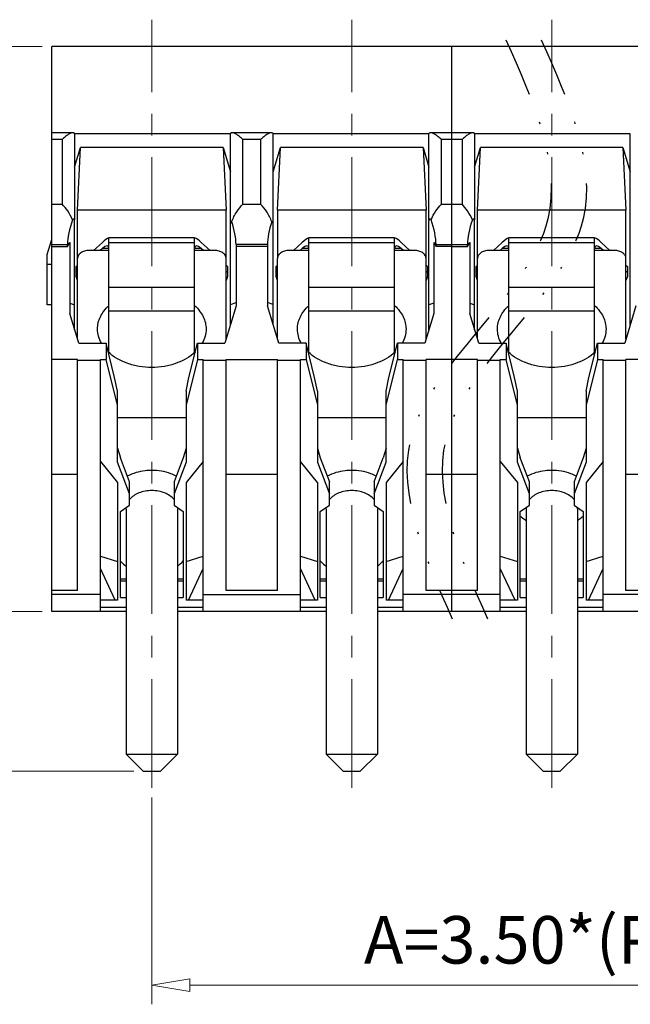
# Model space of a CAD drawing. Units: millimetres. Extents: x 4780 to 5077, y -1711 to -1497.
# Drawn here: x 4890 to 4922, y -1647 to -1595 of the extents above; entities that cross this region are included whole.
import ezdxf

# ---------------------------------------------------------------- set-up
doc = ezdxf.new("R2010")
doc.units = ezdxf.units.MM
doc.linetypes.add('CENTER', pattern=[50.8, 31.75, -6.35, 6.35, -6.35])
doc.linetypes.add('DIVIDE', pattern=[31.75, 12.7, -6.35, 0, -6.35, 0, -6.35])
doc.layers.get('Defpoints').update_dxf_attribs({"lineweight": 25})
doc.layers.add('center', color=1, linetype='CENTER', lineweight=9)
doc.layers.add('dim', color=31, linetype='Continuous', lineweight=9)
doc.styles.add('iso-2021', font='iso.shx', dxfattribs={"width": 0.8, "oblique": 5, "height": 2.5})
doc.dimstyles.get("Standard").update_dxf_attribs({"dimtxt": 2.5, "dimasz": 2, "dimexe": 1, "dimexo": 0.5, "dimgap": 1, "dimtad": 1, "dimzin": 0, "dimdsep": 46, "dimtxsty": 'iso-2021', "dimblk": 'CLOSEDBLANK', "dimcen": 0.09, "dimclrd": 256, "dimclre": 256, "dimclrt": 256, "dimadec": 1, "dimazin": 0, "dimtfac": 1, "dimtmove": 0, "dimatfit": 0, "dimldrblk": 'CLOSEDBLANK', "dimfxl": 1, "dimtolj": 1, "dimtzin": 0, "dimlwd": -1, "dimlwe": -1, "dimarcsym": 0})

# ---------------------------------------------------------------- blocks, each defined once
blk = doc.blocks.new('_ClosedBlank')
at = {"color": 0, "linetype": 'ByBlock', "lineweight": -2}
for p, q in [((-1, 0.167), (0, 0)), ((-1, 0.167), (-1, -0.167)), ((0, 0), (-1, -0.167))]:
    blk.add_line(p, q, dxfattribs=at)
blk = doc.blocks.new('*D143')
at = {"layer": 'Defpoints', "color": 0, "transparency": 16777216}
for p in [(4892.095, -1596.418), (4887.617, -1626.118), (4892.095, -1626.118)]:
    blk.add_point(p, dxfattribs=at)
at = {"layer": 'dim', "transparency": 16777216}
for p, q in [((4891.595, -1596.418), (4886.617, -1596.418)), ((4887.617, -1598.418), (4887.617, -1624.118)), ((4891.595, -1626.118), (4886.617, -1626.118))]:
    blk.add_line(p, q, dxfattribs=at)
at = {"layer": 'dim', "transparency": 16777216, "xscale": 2, "yscale": 2, "zscale": 2}
for p, rotation in [((4887.617, -1596.418), 90), ((4887.617, -1626.118), 270)]:
    blk.add_blockref('_ClosedBlank', p, dxfattribs=dict(at, rotation=rotation))
at = {"layer": 'dim', "transparency": 16777216, "insert": (4885.335, -1611.268), "char_height": 2.5, "attachment_point": 5, "rotation": 90, "style": 'iso-2021'}
blk.add_mtext('\\A1;9.90', dxfattribs=at)
blk = doc.blocks.new('*D144')
at = {"layer": 'Defpoints', "color": 0, "transparency": 16777216}
for p in [(4892.095, -1626.118), (4887.617, -1634.518), (4896.895, -1634.518)]:
    blk.add_point(p, dxfattribs=at)
at = {"layer": 'dim', "transparency": 16777216}
for p, q in [((4891.595, -1626.118), (4886.617, -1626.118)), ((4887.617, -1628.118), (4887.617, -1632.518)), ((4896.395, -1634.518), (4886.617, -1634.518))]:
    blk.add_line(p, q, dxfattribs=at)
at = {"layer": 'dim', "transparency": 16777216, "xscale": 2, "yscale": 2, "zscale": 2}
for p, rotation in [((4887.617, -1626.118), 90), ((4887.617, -1634.518), 270)]:
    blk.add_blockref('_ClosedBlank', p, dxfattribs=dict(at, rotation=rotation))
at = {"layer": 'dim', "transparency": 16777216, "insert": (4884.574, -1630.318), "char_height": 2.5, "attachment_point": 5, "rotation": 90, "style": 'iso-2021'}
blk.add_mtext('\\A1;2.80{\\H0.7x;\\S+0.30^ -0.40;}', dxfattribs=at)
blk = doc.blocks.new('*D147')
at = {"layer": 'Defpoints', "color": 0, "transparency": 16777216}
for p in [(4897.345, -1635.39), (4939.345, -1635.39), (4897.345, -1645.765)]:
    blk.add_point(p, dxfattribs=at)
at = {"layer": 'dim', "transparency": 16777216}
for p, q in [((4897.345, -1635.89), (4897.345, -1646.765)), ((4939.345, -1635.89), (4939.345, -1646.765)), ((4937.345, -1645.765), (4899.345, -1645.765))]:
    blk.add_line(p, q, dxfattribs=at)
at = {"layer": 'dim', "transparency": 16777216, "xscale": 2, "yscale": 2, "zscale": 2, "rotation": 180}
blk.add_blockref('_ClosedBlank', (4897.345, -1645.765), dxfattribs=at)
at = {"layer": 'dim', "transparency": 16777216, "xscale": 2, "yscale": 2, "zscale": 2}
blk.add_blockref('_ClosedBlank', (4939.345, -1645.765), dxfattribs=at)
at = {"layer": 'dim', "transparency": 16777216, "insert": (4918.345, -1643.376), "char_height": 2.5, "attachment_point": 5, "style": 'iso-2021'}
blk.add_mtext('\\A1;A=3.50*(P-1)', dxfattribs=at)

msp = doc.modelspace()

# ---------------------------------------------------------------- linework, layer by layer
for p, q in [((4892.095, -1626.118), (4892.095, -1596.418)), ((4944.595, -1596.418), (4892.095, -1596.418)), ((4913.095, -1626.118), (4913.095, -1596.418)), ((4913.095, -1626.118), (4913.095, -1596.418)), ((4893.218, -1600.953), (4892.095, -1600.953)), ((4892.635, -1601.304), (4892.095, -1601.304)), ((4892.635, -1601.304), (4892.635, -1604.698)), ((4893.295, -1600.986), (4901.47, -1600.986)), ((4893.295, -1601.013), (4893.295, -1605.522)), ((4901.47, -1611.056), (4901.47, -1601.013)), ((4903.643, -1600.953), (4901.547, -1600.953)), ((4902.13, -1604.698), (4902.13, -1601.304)), ((4903.06, -1601.304), (4902.13, -1601.304)), ((4903.06, -1601.304), (4903.06, -1604.698)), ((4903.72, -1600.986), (4911.895, -1600.986)), ((4903.72, -1611.056), (4903.72, -1601.013)), ((4911.895, -1605.522), (4911.895, -1601.013)), ((4914.218, -1600.953), (4911.972, -1600.953)), ((4912.555, -1604.698), (4912.555, -1601.304)), ((4913.095, -1601.304), (4912.555, -1601.304)), ((4913.635, -1601.304), (4913.095, -1601.304)), ((4913.635, -1601.304), (4913.635, -1604.698)), ((4914.295, -1600.986), (4922.47, -1600.986)), ((4914.295, -1601.013), (4914.295, -1605.522)), ((4922.47, -1611.056), (4922.47, -1601.013)), ((4893.295, -1602.758), (4893.605, -1601.728)), ((4893.445, -1605.016), (4893.605, -1601.728)), ((4901.086, -1601.728), (4893.605, -1601.728)), ((4901.086, -1601.728), (4901.245, -1605.016)), ((4901.086, -1601.728), (4901.47, -1603.007)), ((4903.72, -1603.007), (4904.105, -1601.728)), ((4903.945, -1605.016), (4904.105, -1601.728)), ((4911.586, -1601.728), (4904.105, -1601.728)), ((4911.586, -1601.728), (4911.745, -1605.016)), ((4911.586, -1601.728), (4911.895, -1602.758)), ((4914.295, -1602.758), (4914.605, -1601.728)), ((4914.445, -1605.016), (4914.605, -1601.728)), ((4922.086, -1601.728), (4914.605, -1601.728)), ((4922.086, -1601.728), (4922.245, -1605.016)), ((4922.086, -1601.728), (4922.47, -1603.007)), ((4892.095, -1604.698), (4892.635, -1604.698)), ((4902.13, -1604.698), (4903.06, -1604.698)), ((4912.555, -1604.698), (4913.095, -1604.698)), ((4913.095, -1604.698), (4913.635, -1604.698)), ((4893.445, -1611.805), (4893.445, -1605.016)), ((4901.245, -1605.016), (4893.445, -1605.016)), ((4901.245, -1611.805), (4901.245, -1605.016)), ((4903.945, -1605.016), (4903.945, -1607.562)), ((4911.745, -1605.016), (4903.945, -1605.016)), ((4911.745, -1607.562), (4911.745, -1605.016)), ((4914.445, -1611.805), (4914.445, -1605.016)), ((4922.245, -1605.016), (4914.445, -1605.016)), ((4922.245, -1611.805), (4922.245, -1605.016)), ((4893.295, -1611.306), (4893.295, -1605.589)), ((4911.895, -1611.306), (4911.895, -1605.589)), ((4914.295, -1611.306), (4914.295, -1605.589)), ((4895.095, -1612.497), (4895.095, -1606.45)), ((4895.095, -1606.45), (4899.595, -1606.45)), ((4899.595, -1612.497), (4899.595, -1606.45)), ((4905.595, -1612.497), (4905.595, -1606.45)), ((4905.595, -1606.45), (4910.095, -1606.45)), ((4910.095, -1612.497), (4910.095, -1606.45)), ((4916.095, -1612.618), (4916.095, -1606.45)), ((4916.095, -1606.45), (4920.595, -1606.45)), ((4920.595, -1612.618), (4920.595, -1606.45)), ((4891.855, -1607.356), (4892.095, -1606.563)), ((4892.095, -1606.819), (4892.92, -1606.819)), ((4892.095, -1606.925), (4892.92, -1606.925)), ((4892.92, -1606.925), (4893.04, -1606.722)), ((4892.92, -1606.925), (4892.92, -1606.819)), ((4893.04, -1606.722), (4893.04, -1610.457)), ((4894.287, -1607.138), (4894.749, -1606.713)), ((4895.095, -1606.713), (4899.595, -1606.713)), ((4899.941, -1606.713), (4900.403, -1607.138)), ((4901.77, -1606.819), (4901.77, -1610.058)), ((4903.42, -1606.819), (4901.77, -1606.819)), ((4903.42, -1606.925), (4901.77, -1606.925)), ((4903.42, -1606.819), (4903.42, -1610.058)), ((4904.787, -1607.138), (4905.249, -1606.713)), ((4905.595, -1606.713), (4910.095, -1606.713)), ((4910.441, -1606.713), (4910.903, -1607.138)), ((4912.15, -1606.722), (4912.15, -1610.457)), ((4912.15, -1606.722), (4912.27, -1606.925)), ((4912.27, -1606.925), (4912.27, -1606.819)), ((4912.27, -1606.819), (4913.095, -1606.819)), ((4913.095, -1606.925), (4912.27, -1606.925)), ((4913.095, -1606.819), (4913.92, -1606.819)), ((4913.095, -1606.925), (4913.92, -1606.925)), ((4913.92, -1606.925), (4914.04, -1606.722)), ((4913.92, -1606.925), (4913.92, -1606.819)), ((4914.04, -1606.722), (4914.04, -1610.457)), ((4915.287, -1607.138), (4915.749, -1606.713)), ((4916.095, -1606.713), (4920.595, -1606.713)), ((4920.941, -1606.713), (4921.403, -1607.138)), ((4891.855, -1610.001), (4891.855, -1607.356)), ((4895.095, -1607.138), (4894.045, -1607.138)), ((4894.749, -1607.032), (4894.634, -1607.138)), ((4895.095, -1607.032), (4894.749, -1607.032)), ((4899.941, -1607.032), (4899.595, -1607.032)), ((4900.645, -1607.138), (4899.595, -1607.138)), ((4900.057, -1607.138), (4899.941, -1607.032)), ((4905.595, -1607.138), (4904.545, -1607.138)), ((4905.249, -1607.032), (4905.134, -1607.138)), ((4905.595, -1607.032), (4905.249, -1607.032)), ((4910.441, -1607.032), (4910.095, -1607.032)), ((4911.145, -1607.138), (4910.095, -1607.138)), ((4910.557, -1607.138), (4910.441, -1607.032)), ((4916.095, -1607.138), (4915.045, -1607.138)), ((4915.749, -1607.032), (4915.634, -1607.138)), ((4916.095, -1607.032), (4915.749, -1607.032)), ((4920.941, -1607.032), (4920.595, -1607.032)), ((4921.645, -1607.138), (4920.595, -1607.138)), ((4921.057, -1607.138), (4920.941, -1607.032)), ((4892.095, -1607.88), (4891.855, -1607.88)), ((4893.37, -1607.981), (4893.445, -1607.912)), ((4893.37, -1608.511), (4893.37, -1607.981)), ((4901.245, -1607.912), (4901.32, -1607.981)), ((4901.32, -1607.981), (4901.32, -1608.511)), ((4903.87, -1607.981), (4903.945, -1607.912)), ((4903.87, -1608.511), (4903.87, -1607.981)), ((4903.945, -1611.805), (4903.945, -1607.562)), ((4911.745, -1611.805), (4911.745, -1607.562)), ((4911.745, -1607.912), (4911.82, -1607.981)), ((4911.82, -1607.981), (4911.82, -1608.511)), ((4914.37, -1607.981), (4914.445, -1607.912)), ((4914.37, -1608.511), (4914.37, -1607.981)), ((4922.245, -1607.912), (4922.32, -1607.981)), ((4922.32, -1607.981), (4922.32, -1608.511)), ((4893.445, -1608.23), (4893.37, -1608.299)), ((4893.445, -1608.725), (4893.37, -1608.511)), ((4901.32, -1608.299), (4901.245, -1608.23)), ((4901.32, -1608.511), (4901.245, -1608.725)), ((4903.945, -1608.23), (4903.87, -1608.299)), ((4903.945, -1608.725), (4903.87, -1608.511)), ((4911.82, -1608.299), (4911.745, -1608.23)), ((4911.82, -1608.511), (4911.745, -1608.725)), ((4914.445, -1608.23), (4914.37, -1608.299)), ((4914.445, -1608.725), (4914.37, -1608.511)), ((4922.32, -1608.299), (4922.245, -1608.23)), ((4922.32, -1608.511), (4922.245, -1608.725)), ((4895.095, -1609.069), (4899.595, -1609.069)), ((4905.595, -1609.069), (4910.095, -1609.069)), ((4916.095, -1609.069), (4920.595, -1609.069)), ((4892.095, -1610.001), (4891.855, -1610.001)), ((4893.04, -1609.91), (4893.295, -1610.001)), ((4901.77, -1610.058), (4901.181, -1612.017)), ((4901.47, -1609.975), (4901.77, -1609.868)), ((4903.72, -1609.975), (4903.42, -1609.868)), ((4904.009, -1612.017), (4903.42, -1610.058)), ((4912.15, -1609.91), (4911.895, -1610.001)), ((4914.04, -1609.91), (4914.295, -1610.001)), ((4922.77, -1610.058), (4922.181, -1612.017)), ((4893.509, -1612.017), (4893.04, -1610.457)), ((4895.095, -1610.319), (4899.595, -1610.319)), ((4905.595, -1610.319), (4910.095, -1610.319)), ((4912.15, -1610.457), (4911.681, -1612.017)), ((4914.509, -1612.017), (4914.04, -1610.457)), ((4916.095, -1610.319), (4920.595, -1610.319)), ((4893.509, -1612.017), (4894.945, -1612.017)), ((4894.945, -1612.017), (4894.945, -1612.865)), ((4895.395, -1613.821), (4894.945, -1612.017)), ((4899.295, -1613.821), (4899.745, -1612.017)), ((4899.745, -1612.017), (4899.745, -1612.865)), ((4899.745, -1612.017), (4901.181, -1612.017)), ((4905.445, -1612.017), (4904.009, -1612.017)), ((4905.895, -1613.821), (4905.445, -1612.017)), ((4905.445, -1612.017), (4905.445, -1612.865)), ((4909.795, -1613.821), (4910.245, -1612.017)), ((4910.245, -1612.017), (4910.245, -1612.865)), ((4911.681, -1612.017), (4910.245, -1612.017)), ((4914.509, -1612.017), (4915.945, -1612.017)), ((4916.395, -1613.821), (4915.945, -1612.017)), ((4915.945, -1612.017), (4915.945, -1612.865)), ((4920.295, -1613.821), (4920.745, -1612.017)), ((4920.745, -1612.017), (4922.181, -1612.017)), ((4920.745, -1612.017), (4920.745, -1612.865)), ((4893.445, -1612.865), (4892.095, -1612.865)), ((4893.445, -1625.021), (4893.445, -1612.865)), ((4894.645, -1612.929), (4893.445, -1612.929)), ((4894.645, -1626.118), (4894.645, -1612.865)), ((4894.645, -1612.865), (4894.945, -1612.865)), ((4895.545, -1615.271), (4894.945, -1612.865)), ((4899.745, -1612.865), (4899.145, -1615.271)), ((4899.745, -1612.865), (4900.045, -1612.865)), ((4900.045, -1626.118), (4900.045, -1612.865)), ((4901.245, -1612.929), (4900.045, -1612.929)), ((4901.245, -1625.021), (4901.245, -1612.865)), ((4901.245, -1612.865), (4903.945, -1612.865)), ((4903.945, -1625.021), (4903.945, -1612.865)), ((4905.145, -1612.929), (4903.945, -1612.929)), ((4905.145, -1626.118), (4905.145, -1612.865)), ((4905.145, -1612.865), (4905.445, -1612.865)), ((4905.445, -1612.865), (4906.045, -1615.271)), ((4909.645, -1615.271), (4910.245, -1612.865)), ((4910.245, -1612.865), (4910.545, -1612.865)), ((4910.545, -1626.118), (4910.545, -1612.865)), ((4911.745, -1612.929), (4910.545, -1612.929)), ((4911.745, -1625.021), (4911.745, -1612.865)), ((4913.095, -1612.865), (4911.745, -1612.865)), ((4914.445, -1612.865), (4913.095, -1612.865)), ((4914.445, -1625.021), (4914.445, -1612.865)), ((4915.645, -1612.929), (4914.445, -1612.929)), ((4915.645, -1626.118), (4915.645, -1612.865)), ((4915.645, -1612.865), (4915.945, -1612.865)), ((4916.545, -1615.271), (4915.945, -1612.865)), ((4920.745, -1612.865), (4920.145, -1615.271)), ((4920.745, -1612.865), (4921.045, -1612.865)), ((4921.045, -1626.118), (4921.045, -1612.865)), ((4922.245, -1612.929), (4921.045, -1612.929)), ((4924.945, -1612.865), (4922.245, -1612.865)), ((4922.245, -1625.021), (4922.245, -1612.865)), ((4895.545, -1614.529), (4895.395, -1613.821)), ((4899.145, -1614.529), (4899.295, -1613.821)), ((4906.045, -1614.529), (4905.895, -1613.821)), ((4909.645, -1614.529), (4909.795, -1613.821)), ((4916.545, -1614.529), (4916.395, -1613.821)), ((4920.145, -1614.529), (4920.295, -1613.821)), ((4895.545, -1618.275), (4895.545, -1614.529)), ((4899.145, -1614.529), (4899.145, -1618.275)), ((4906.045, -1614.529), (4906.045, -1618.275)), ((4909.645, -1618.275), (4909.645, -1614.529)), ((4916.545, -1618.275), (4916.545, -1614.529)), ((4920.145, -1614.529), (4920.145, -1618.275)), ((4899.145, -1615.941), (4895.545, -1615.941)), ((4909.645, -1615.941), (4906.045, -1615.941)), ((4920.145, -1615.941), (4916.545, -1615.941)), ((4895.545, -1617.532), (4895.695, -1618.034)), ((4899.145, -1617.532), (4898.995, -1618.034)), ((4906.045, -1617.532), (4906.195, -1618.034)), ((4909.645, -1617.532), (4909.495, -1618.034)), ((4916.545, -1617.532), (4916.695, -1618.034)), ((4920.145, -1617.532), (4919.995, -1618.034)), ((4894.645, -1618.233), (4895.545, -1619.335)), ((4896.175, -1619.937), (4895.545, -1618.275)), ((4896.175, -1619.301), (4895.695, -1618.034)), ((4898.995, -1618.034), (4898.515, -1619.301)), ((4899.145, -1618.275), (4898.515, -1619.937)), ((4900.045, -1618.233), (4899.145, -1619.335)), ((4906.045, -1619.335), (4905.145, -1618.233)), ((4906.045, -1618.275), (4906.675, -1619.937)), ((4906.195, -1618.034), (4906.675, -1619.301)), ((4909.015, -1619.301), (4909.495, -1618.034)), ((4909.015, -1619.937), (4909.645, -1618.275)), ((4910.545, -1618.233), (4909.645, -1619.335)), ((4915.645, -1618.233), (4916.545, -1619.335)), ((4917.175, -1619.937), (4916.545, -1618.275)), ((4917.175, -1619.301), (4916.695, -1618.034)), ((4919.995, -1618.034), (4919.515, -1619.301)), ((4920.145, -1618.275), (4919.515, -1619.937)), ((4921.045, -1618.233), (4920.145, -1619.335)), ((4893.445, -1618.911), (4892.095, -1618.911)), ((4903.945, -1618.911), (4901.245, -1618.911)), ((4913.095, -1618.911), (4911.745, -1618.911)), ((4914.445, -1618.911), (4913.095, -1618.911)), ((4924.945, -1618.911), (4922.245, -1618.911)), ((4895.545, -1619.335), (4895.545, -1625.518)), ((4896.175, -1620.523), (4896.175, -1619.301)), ((4898.515, -1619.301), (4898.515, -1620.523)), ((4899.145, -1619.335), (4899.145, -1625.518)), ((4906.045, -1619.335), (4906.045, -1625.518)), ((4906.675, -1620.523), (4906.675, -1619.301)), ((4909.015, -1619.301), (4909.015, -1620.523)), ((4909.645, -1619.335), (4909.645, -1625.518)), ((4916.545, -1619.335), (4916.545, -1625.518)), ((4917.175, -1620.523), (4917.175, -1619.301)), ((4919.515, -1619.301), (4919.515, -1620.523)), ((4920.145, -1619.335), (4920.145, -1625.518)), ((4895.695, -1620.863), (4896.175, -1620.523)), ((4895.695, -1625.381), (4895.695, -1620.863)), ((4895.995, -1620.714), (4895.995, -1633.618)), ((4898.515, -1620.523), (4898.995, -1620.863)), ((4898.695, -1620.714), (4898.695, -1633.618)), ((4898.995, -1620.863), (4898.995, -1625.381)), ((4906.195, -1620.863), (4906.675, -1620.523)), ((4906.195, -1625.381), (4906.195, -1620.863)), ((4906.495, -1620.714), (4906.495, -1633.618)), ((4909.015, -1620.523), (4909.495, -1620.863)), ((4909.195, -1620.714), (4909.195, -1633.618)), ((4909.495, -1620.863), (4909.495, -1625.381)), ((4916.695, -1620.863), (4917.175, -1620.523)), ((4916.695, -1625.381), (4916.695, -1620.863)), ((4916.995, -1620.714), (4916.995, -1633.618)), ((4919.515, -1620.523), (4919.995, -1620.863)), ((4919.695, -1620.714), (4919.695, -1633.618)), ((4919.995, -1620.863), (4919.995, -1625.381)), ((4894.645, -1623.215), (4895.545, -1623.489)), ((4899.145, -1623.489), (4900.045, -1623.215)), ((4905.145, -1623.215), (4906.045, -1623.489)), ((4909.645, -1623.489), (4910.545, -1623.215)), ((4915.645, -1623.215), (4916.545, -1623.489)), ((4920.145, -1623.489), (4921.045, -1623.215)), ((4895.419, -1625.518), (4894.645, -1623.858)), ((4899.271, -1625.518), (4900.045, -1623.858)), ((4905.919, -1625.518), (4905.145, -1623.858)), ((4909.771, -1625.518), (4910.545, -1623.858)), ((4916.419, -1625.518), (4915.645, -1623.858)), ((4920.271, -1625.518), (4921.045, -1623.858)), ((4895.995, -1624.426), (4895.695, -1624.426)), ((4895.995, -1624.532), (4895.695, -1624.532)), ((4898.995, -1624.426), (4898.695, -1624.426)), ((4898.995, -1624.532), (4898.695, -1624.532)), ((4906.495, -1624.426), (4906.195, -1624.426)), ((4906.495, -1624.532), (4906.195, -1624.532)), ((4909.495, -1624.426), (4909.195, -1624.426)), ((4909.495, -1624.532), (4909.195, -1624.532)), ((4916.995, -1624.426), (4916.695, -1624.426)), ((4916.995, -1624.532), (4916.695, -1624.532)), ((4919.995, -1624.426), (4919.695, -1624.426)), ((4919.995, -1624.532), (4919.695, -1624.532)), ((4893.445, -1625.021), (4892.095, -1625.021)), ((4903.945, -1625.021), (4901.245, -1625.021)), ((4913.095, -1625.021), (4911.745, -1625.021)), ((4914.445, -1625.021), (4913.095, -1625.021)), ((4924.945, -1625.021), (4922.245, -1625.021)), ((4894.645, -1625.218), (4892.095, -1625.218)), ((4895.545, -1625.518), (4894.645, -1625.518)), ((4895.695, -1625.381), (4895.995, -1625.381)), ((4898.695, -1625.381), (4898.995, -1625.381)), ((4900.045, -1625.518), (4899.145, -1625.518)), ((4900.045, -1625.218), (4905.145, -1625.218)), ((4906.045, -1625.518), (4905.145, -1625.518)), ((4906.195, -1625.381), (4906.495, -1625.381)), ((4909.195, -1625.381), (4909.495, -1625.381)), ((4910.545, -1625.518), (4909.645, -1625.518)), ((4913.095, -1625.218), (4910.545, -1625.218)), ((4915.645, -1625.218), (4913.095, -1625.218)), ((4916.545, -1625.518), (4915.645, -1625.518)), ((4916.695, -1625.381), (4916.995, -1625.381)), ((4919.695, -1625.381), (4919.995, -1625.381)), ((4921.045, -1625.518), (4920.145, -1625.518)), ((4926.145, -1625.218), (4921.045, -1625.218)), ((4895.995, -1626.118), (4892.095, -1626.118)), ((4895.995, -1625.908), (4894.645, -1625.908)), ((4900.045, -1625.908), (4898.695, -1625.908)), ((4905.145, -1626.118), (4898.695, -1626.118)), ((4906.495, -1625.908), (4905.145, -1625.908)), ((4906.495, -1626.118), (4905.145, -1626.118)), ((4910.545, -1625.908), (4909.195, -1625.908)), ((4913.095, -1626.118), (4909.195, -1626.118)), ((4916.995, -1626.118), (4913.095, -1626.118)), ((4916.995, -1625.908), (4915.645, -1625.908)), ((4921.045, -1625.908), (4919.695, -1625.908)), ((4927.495, -1626.118), (4919.695, -1626.118)), ((4895.995, -1633.618), (4898.695, -1633.618)), ((4896.895, -1634.518), (4895.995, -1633.618)), ((4897.795, -1634.518), (4898.695, -1633.618)), ((4906.495, -1633.618), (4909.195, -1633.618)), ((4907.395, -1634.518), (4906.495, -1633.618)), ((4908.295, -1634.518), (4909.195, -1633.618)), ((4916.995, -1633.618), (4919.695, -1633.618)), ((4917.895, -1634.518), (4916.995, -1633.618)), ((4918.795, -1634.518), (4919.695, -1633.618)), ((4896.895, -1634.518), (4897.795, -1634.518)), ((4907.395, -1634.518), (4908.295, -1634.518)), ((4917.895, -1634.518), (4918.795, -1634.518))]:
    msp.add_line(p, q)
for centre, start, end in [((4917.673, -1620.714), 174.3023, 179.9959), ((4919.017, -1620.714), 0.0041, 5.6977)]:
    msp.add_arc(centre, 0.678, start, end)
for centre, major_axis, ratio, start_param, end_param in [((4893.545, -1605.759), (0.478, 1.494), 0.269242, 7.781505, 8.725329), ((4892.635, -1606.709), (0.629, 1.209), 0.165882, -0.308723, 0.295041), ((4902.13, -1606.836), (-0.629, 1.209), 0.165882, -0.178464, 0.308723), ((4901.145, -1605.759), (-0.478, 1.494), 0.269242, 3.841042, 4.71361), ((4904.045, -1605.759), (0.478, 1.494), 0.269242, 7.852761, 8.725329), ((4903.06, -1606.836), (0.629, 1.209), 0.165882, -0.308723, 0.178464), ((4912.555, -1606.709), (-0.629, 1.209), 0.165882, -0.295041, 0.308723), ((4911.645, -1605.759), (-0.478, 1.494), 0.269242, 3.841042, 4.784866), ((4914.545, -1605.759), (0.478, 1.494), 0.269242, 7.781505, 8.725329), ((4913.635, -1606.709), (0.629, 1.209), 0.165882, -0.308723, 0.295041), ((4894.749, -1607.35), (0.601, 0.868), 0.395058, 0.528952, 1.052551), ((4899.941, -1607.35), (-0.601, 0.868), 0.395058, -1.052551, -0.528952), ((4905.249, -1607.35), (0.601, 0.868), 0.395058, 0.528952, 1.052551), ((4910.441, -1607.35), (-0.601, 0.868), 0.395058, -1.052551, -0.528952), ((4915.749, -1607.35), (0.601, 0.868), 0.395058, 0.528952, 1.052551), ((4920.941, -1607.35), (-0.601, 0.868), 0.395058, -1.052551, -0.528952), ((4894.749, -1607.35), (0.301, 0.434), 0.395058, 5.76494, 7.335736), ((4899.941, -1607.35), (-0.301, 0.434), 0.395058, -1.052551, 0.518245), ((4905.249, -1607.35), (0.301, 0.434), 0.395058, 5.76494, 7.335736), ((4910.441, -1607.35), (-0.301, 0.434), 0.395058, -1.052551, 0.518245), ((4915.749, -1607.35), (0.301, 0.434), 0.395058, 5.76494, 7.335736), ((4920.941, -1607.35), (-0.301, 0.434), 0.395058, -1.052551, 0.518245)]:
    msp.add_ellipse(centre, major_axis=major_axis, ratio=ratio, start_param=start_param, end_param=end_param)
at = {"color": 2, "linetype": 'DIVIDE', "ltscale": 0.24452}
for points in [[(4915.943, -1596.066), (4917.388, -1599.321), (4920.876, -1607.18), (4908.188, -1615.387), (4911.676, -1623.246), (4913.121, -1626.501)], [(4917.795, -1596.066), (4919.24, -1599.321), (4922.728, -1607.18), (4910.04, -1615.387), (4913.528, -1623.246), (4914.973, -1626.501)]]:
    msp.add_open_spline(points, degree=3, knots=[0, 0, 0, 0, 9.665494, 23.334566, 33.00006, 33.00006, 33.00006, 33.00006], dxfattribs=at)
for points, knots in [([(4893.218, -1600.953), (4893.178, -1600.953), (4893.086, -1600.98), (4892.947, -1601.053), (4892.791, -1601.164), (4892.688, -1601.254), (4892.635, -1601.304)], [0, 0, 0, 0, 0.173379, 0.406151, 0.684938, 1, 1, 1, 1]), ([(4893.295, -1601.013), (4893.295, -1601.004), (4893.292, -1600.986), (4893.268, -1600.957), (4893.238, -1600.953), (4893.218, -1600.953)], [0, 0, 0, 0, 0.250494, 0.475507, 1, 1, 1, 1]), ([(4901.547, -1600.953), (4901.528, -1600.953), (4901.498, -1600.957), (4901.473, -1600.986), (4901.47, -1601.004), (4901.47, -1601.013)], [0, 0, 0, 0, 0.524495, 0.749506, 1, 1, 1, 1]), ([(4902.13, -1601.304), (4902.078, -1601.254), (4901.974, -1601.164), (4901.818, -1601.053), (4901.679, -1600.98), (4901.587, -1600.953), (4901.547, -1600.953)], [0, 0, 0, 0, 0.315061, 0.593848, 0.82662, 1, 1, 1, 1]), ([(4903.643, -1600.953), (4903.603, -1600.953), (4903.511, -1600.98), (4903.372, -1601.053), (4903.216, -1601.164), (4903.113, -1601.254), (4903.06, -1601.304)], [0, 0, 0, 0, 0.173379, 0.406151, 0.684938, 1, 1, 1, 1]), ([(4903.72, -1601.013), (4903.72, -1601.004), (4903.717, -1600.986), (4903.693, -1600.957), (4903.663, -1600.953), (4903.643, -1600.953)], [0, 0, 0, 0, 0.250494, 0.475507, 1, 1, 1, 1]), ([(4911.972, -1600.953), (4911.953, -1600.953), (4911.923, -1600.957), (4911.898, -1600.986), (4911.895, -1601.004), (4911.895, -1601.013)], [0, 0, 0, 0, 0.524495, 0.749506, 1, 1, 1, 1]), ([(4912.555, -1601.304), (4912.503, -1601.254), (4912.399, -1601.164), (4912.243, -1601.053), (4912.104, -1600.98), (4912.012, -1600.953), (4911.972, -1600.953)], [0, 0, 0, 0, 0.315061, 0.593848, 0.82662, 1, 1, 1, 1]), ([(4914.218, -1600.953), (4914.178, -1600.953), (4914.086, -1600.98), (4913.947, -1601.053), (4913.791, -1601.164), (4913.688, -1601.254), (4913.635, -1601.304)], [0, 0, 0, 0, 0.173379, 0.406151, 0.684938, 1, 1, 1, 1]), ([(4914.295, -1601.013), (4914.295, -1601.004), (4914.292, -1600.986), (4914.268, -1600.957), (4914.238, -1600.953), (4914.218, -1600.953)], [0, 0, 0, 0, 0.250494, 0.475507, 1, 1, 1, 1]), ([(4893.178, -1605.522), (4893.113, -1605.362), (4892.95, -1605.071), (4892.742, -1604.813), (4892.635, -1604.698)], [0, 0, 0, 0, 0.525116, 1, 1, 1, 1]), ([(4901.547, -1605.628), (4901.609, -1605.445), (4901.782, -1605.115), (4902.011, -1604.825), (4902.13, -1604.698)], [0, 0, 0, 0, 0.526168, 1, 1, 1, 1]), ([(4903.643, -1605.628), (4903.581, -1605.445), (4903.408, -1605.115), (4903.179, -1604.825), (4903.06, -1604.698)], [0, 0, 0, 0, 0.526168, 1, 1, 1, 1]), ([(4912.012, -1605.522), (4912.078, -1605.362), (4912.241, -1605.071), (4912.448, -1604.813), (4912.555, -1604.698)], [0, 0, 0, 0, 0.525116, 1, 1, 1, 1]), ([(4914.178, -1605.522), (4914.113, -1605.362), (4913.95, -1605.071), (4913.742, -1604.813), (4913.635, -1604.698)], [0, 0, 0, 0, 0.525116, 1, 1, 1, 1]), ([(4894.045, -1607.138), (4893.968, -1607.138), (4893.818, -1607.158), (4893.621, -1607.246), (4893.502, -1607.366), (4893.453, -1607.477), (4893.445, -1607.534), (4893.445, -1607.562)], [0, 0, 0, 0, 0.287438, 0.554303, 0.789046, 0.896416, 1, 1, 1, 1]), ([(4901.245, -1607.562), (4901.245, -1607.534), (4901.237, -1607.477), (4901.189, -1607.366), (4901.069, -1607.246), (4900.872, -1607.158), (4900.722, -1607.138), (4900.645, -1607.138)], [0, 0, 0, 0, 0.103584, 0.210954, 0.445697, 0.712562, 1, 1, 1, 1]), ([(4904.545, -1607.138), (4904.468, -1607.138), (4904.318, -1607.158), (4904.121, -1607.246), (4904.002, -1607.366), (4903.953, -1607.477), (4903.945, -1607.534), (4903.945, -1607.562)], [0, 0, 0, 0, 0.287438, 0.554303, 0.789046, 0.896416, 1, 1, 1, 1]), ([(4911.745, -1607.562), (4911.745, -1607.534), (4911.737, -1607.477), (4911.689, -1607.366), (4911.569, -1607.246), (4911.372, -1607.158), (4911.222, -1607.138), (4911.145, -1607.138)], [0, 0, 0, 0, 0.103584, 0.210954, 0.445697, 0.712562, 1, 1, 1, 1]), ([(4915.045, -1607.138), (4914.968, -1607.138), (4914.818, -1607.158), (4914.649, -1607.234), (4914.545, -1607.322), (4914.489, -1607.396), (4914.453, -1607.477), (4914.445, -1607.534), (4914.445, -1607.562)], [0, 0, 0, 0, 0.287057, 0.553568, 0.675503, 0.789326, 0.896553, 1, 1, 1, 1]), ([(4922.245, -1607.562), (4922.245, -1607.534), (4922.237, -1607.477), (4922.202, -1607.396), (4922.145, -1607.322), (4922.041, -1607.234), (4921.872, -1607.158), (4921.722, -1607.138), (4921.645, -1607.138)], [0, 0, 0, 0, 0.103447, 0.210674, 0.324497, 0.446432, 0.712943, 1, 1, 1, 1]), ([(4894.495, -1611.274), (4894.495, -1611.164), (4894.521, -1610.94), (4894.638, -1610.616), (4894.827, -1610.311), (4894.993, -1610.131), (4895.086, -1610.046)], [0, 0, 0, 0, 0.236257, 0.47863, 0.732091, 1, 1, 1, 1]), ([(4899.605, -1610.046), (4899.697, -1610.131), (4899.863, -1610.311), (4900.052, -1610.616), (4900.169, -1610.94), (4900.195, -1611.164), (4900.195, -1611.274)], [0, 0, 0, 0, 0.267909, 0.52137, 0.763743, 1, 1, 1, 1]), ([(4904.995, -1611.274), (4904.995, -1611.164), (4905.021, -1610.94), (4905.138, -1610.616), (4905.327, -1610.311), (4905.493, -1610.131), (4905.586, -1610.046)], [0, 0, 0, 0, 0.236257, 0.47863, 0.732091, 1, 1, 1, 1]), ([(4910.105, -1610.046), (4910.197, -1610.131), (4910.363, -1610.311), (4910.552, -1610.616), (4910.669, -1610.94), (4910.695, -1611.164), (4910.695, -1611.274)], [0, 0, 0, 0, 0.267909, 0.52137, 0.763743, 1, 1, 1, 1]), ([(4915.495, -1611.274), (4915.495, -1611.164), (4915.521, -1610.94), (4915.638, -1610.616), (4915.827, -1610.311), (4915.993, -1610.131), (4916.086, -1610.046)], [0, 0, 0, 0, 0.236257, 0.47863, 0.732091, 1, 1, 1, 1]), ([(4920.605, -1610.046), (4920.697, -1610.131), (4920.863, -1610.311), (4921.052, -1610.616), (4921.169, -1610.94), (4921.195, -1611.164), (4921.195, -1611.274)], [0, 0, 0, 0, 0.267909, 0.52137, 0.763743, 1, 1, 1, 1]), ([(4894.696, -1612.017), (4894.632, -1611.903), (4894.53, -1611.661), (4894.495, -1611.401), (4894.495, -1611.274)], [0, 0, 0, 0, 0.508286, 1, 1, 1, 1]), ([(4900.195, -1611.274), (4900.195, -1611.401), (4900.16, -1611.661), (4900.059, -1611.903), (4899.994, -1612.017)], [0, 0, 0, 0, 0.491714, 1, 1, 1, 1]), ([(4905.196, -1612.017), (4905.132, -1611.903), (4905.03, -1611.661), (4904.995, -1611.401), (4904.995, -1611.274)], [0, 0, 0, 0, 0.508286, 1, 1, 1, 1]), ([(4910.695, -1611.274), (4910.695, -1611.401), (4910.66, -1611.661), (4910.559, -1611.903), (4910.494, -1612.017)], [0, 0, 0, 0, 0.491714, 1, 1, 1, 1]), ([(4915.696, -1612.017), (4915.632, -1611.903), (4915.53, -1611.661), (4915.495, -1611.401), (4915.495, -1611.274)], [0, 0, 0, 0, 0.508286, 1, 1, 1, 1]), ([(4921.195, -1611.274), (4921.195, -1611.401), (4921.16, -1611.661), (4921.059, -1611.903), (4920.994, -1612.017)], [0, 0, 0, 0, 0.491714, 1, 1, 1, 1]), ([(4899.644, -1612.465), (4899.361, -1612.738), (4898.811, -1613.048), (4898.005, -1613.253), (4897.345, -1613.308), (4896.685, -1613.253), (4895.88, -1613.048), (4895.329, -1612.738), (4895.046, -1612.465)], [0, 0, 0, 0, 0.236582, 0.366501, 0.5, 0.633499, 0.763418, 1, 1, 1, 1]), ([(4899.644, -1612.465), (4899.361, -1612.738), (4898.811, -1613.048), (4898.005, -1613.253), (4897.345, -1613.308), (4896.685, -1613.253), (4895.88, -1613.048), (4895.329, -1612.738), (4895.046, -1612.465)], [0, 0, 0, 0, 0.236582, 0.366501, 0.5, 0.633499, 0.763418, 1, 1, 1, 1]), ([(4910.144, -1612.465), (4909.861, -1612.738), (4909.311, -1613.048), (4908.505, -1613.253), (4907.845, -1613.308), (4907.185, -1613.253), (4906.38, -1613.048), (4905.829, -1612.738), (4905.546, -1612.465)], [0, 0, 0, 0, 0.236582, 0.366501, 0.5, 0.633499, 0.763418, 1, 1, 1, 1]), ([(4920.644, -1612.465), (4920.361, -1612.738), (4919.811, -1613.048), (4919.005, -1613.253), (4918.345, -1613.308), (4917.685, -1613.253), (4916.88, -1613.048), (4916.329, -1612.738), (4916.046, -1612.465)], [0, 0, 0, 0, 0.236582, 0.366501, 0.5, 0.633499, 0.763418, 1, 1, 1, 1]), ([(4897.345, -1618.699), (4897.23, -1618.699), (4896.788, -1618.724), (4896.349, -1618.852), (4896.061, -1619.009)], [0, 0, 0, 0, 0.259279, 1, 1, 1, 1]), ([(4898.629, -1619.009), (4898.536, -1618.958), (4898.132, -1618.774), (4897.682, -1618.699), (4897.345, -1618.699)], [0, 0, 0, 0, 0.239648, 1, 1, 1, 1]), ([(4907.845, -1618.699), (4907.73, -1618.699), (4907.288, -1618.724), (4906.849, -1618.852), (4906.561, -1619.009)], [0, 0, 0, 0, 0.259279, 1, 1, 1, 1]), ([(4909.129, -1619.009), (4909.036, -1618.958), (4908.632, -1618.774), (4908.182, -1618.699), (4907.845, -1618.699)], [0, 0, 0, 0, 0.239648, 1, 1, 1, 1]), ([(4918.345, -1618.699), (4918.23, -1618.699), (4917.788, -1618.724), (4917.349, -1618.852), (4917.061, -1619.009)], [0, 0, 0, 0, 0.259279, 1, 1, 1, 1]), ([(4919.629, -1619.009), (4919.536, -1618.958), (4919.132, -1618.774), (4918.682, -1618.699), (4918.345, -1618.699)], [0, 0, 0, 0, 0.239648, 1, 1, 1, 1]), ([(4897.345, -1619.759), (4897.228, -1619.759), (4896.997, -1619.781), (4896.581, -1619.9), (4896.302, -1620.081), (4896.175, -1620.238)], [0, 0, 0, 0, 0.270973, 0.532893, 1, 1, 1, 1]), ([(4898.515, -1620.238), (4898.388, -1620.081), (4898.11, -1619.9), (4897.694, -1619.781), (4897.462, -1619.759), (4897.345, -1619.759)], [0, 0, 0, 0, 0.467107, 0.729027, 1, 1, 1, 1]), ([(4907.845, -1619.759), (4907.728, -1619.759), (4907.497, -1619.781), (4907.081, -1619.9), (4906.802, -1620.081), (4906.675, -1620.238)], [0, 0, 0, 0, 0.270973, 0.532893, 1, 1, 1, 1]), ([(4909.015, -1620.238), (4908.888, -1620.081), (4908.61, -1619.9), (4908.194, -1619.781), (4907.962, -1619.759), (4907.845, -1619.759)], [0, 0, 0, 0, 0.467107, 0.729027, 1, 1, 1, 1]), ([(4918.345, -1619.759), (4918.228, -1619.759), (4917.997, -1619.781), (4917.581, -1619.9), (4917.302, -1620.081), (4917.175, -1620.238)], [0, 0, 0, 0, 0.270973, 0.532893, 1, 1, 1, 1]), ([(4919.515, -1620.238), (4919.388, -1620.081), (4919.11, -1619.9), (4918.694, -1619.781), (4918.462, -1619.759), (4918.345, -1619.759)], [0, 0, 0, 0, 0.467107, 0.729027, 1, 1, 1, 1]), ([(4916.693, -1621.1), (4916.715, -1621.12), (4916.809, -1621.201), (4916.911, -1621.271), (4916.991, -1621.319)], [0, 0, 0, 0, 0.243656, 1, 1, 1, 1]), ([(4919.699, -1621.319), (4919.726, -1621.303), (4919.831, -1621.237), (4919.929, -1621.162), (4919.998, -1621.1)], [0, 0, 0, 0, 0.256589, 1, 1, 1, 1]), ([(4895.69, -1623.458), (4895.711, -1623.482), (4895.802, -1623.579), (4895.906, -1623.663), (4895.988, -1623.72)], [0, 0, 0, 0, 0.242259, 1, 1, 1, 1]), ([(4898.702, -1623.72), (4898.73, -1623.7), (4898.837, -1623.623), (4898.935, -1623.532), (4899, -1623.458)], [0, 0, 0, 0, 0.25826, 1, 1, 1, 1]), ([(4906.19, -1623.458), (4906.211, -1623.482), (4906.302, -1623.579), (4906.406, -1623.663), (4906.488, -1623.72)], [0, 0, 0, 0, 0.242259, 1, 1, 1, 1]), ([(4909.202, -1623.72), (4909.23, -1623.7), (4909.337, -1623.623), (4909.435, -1623.532), (4909.5, -1623.458)], [0, 0, 0, 0, 0.25826, 1, 1, 1, 1])]:
    msp.add_open_spline(points, degree=3, knots=knots)
at = {"layer": 'center', "ltscale": 0.18}
for p, q in [((4897.345, -1635.39), (4897.345, -1595.01)), ((4907.845, -1635.39), (4907.845, -1595.01)), ((4918.345, -1635.39), (4918.345, -1595.01))]:
    msp.add_line(p, q, dxfattribs=at)

# ---------------------------------------------------------------- dimensions: what is measured, and where the dimension line sits
at = {"layer": 'dim'}
dim = msp.add_linear_dim(base=(4887.617, -1626.118), p1=(4892.095, -1596.418), p2=(4892.095, -1626.118), angle=90, dimstyle='Standard', override={"dimlfac": 0.333333}, dxfattribs=at)
dim.commit()
dim.dimension.update_dxf_attribs({"geometry": '*D143', "text_midpoint": (4887.617, -1611.268), "dimtype": 160})
dim = msp.add_linear_dim(base=(4887.617, -1634.518), p1=(4892.095, -1626.118), p2=(4896.895, -1634.518), angle=90, text='<>{\\H0.7x;\\S+0.30^ -0.40;}', dimstyle='Standard', override={"dimlfac": 0.333333}, dxfattribs=at)
dim.commit()
dim.dimension.update_dxf_attribs({"geometry": '*D144', "text_midpoint": (4887.617, -1630.318), "dimtype": 160})
dim = msp.add_linear_dim(base=(4897.345, -1645.765), p1=(4939.345, -1635.39), p2=(4897.345, -1635.39), text='A=3.50*(P-1)', dimstyle='Standard', override={"dimlfac": 0.333333}, dxfattribs=at)
dim.commit()
dim.dimension.update_dxf_attribs({"geometry": '*D147', "text_midpoint": (4918.345, -1643.376)})

doc.saveas('drawing.dxf')
